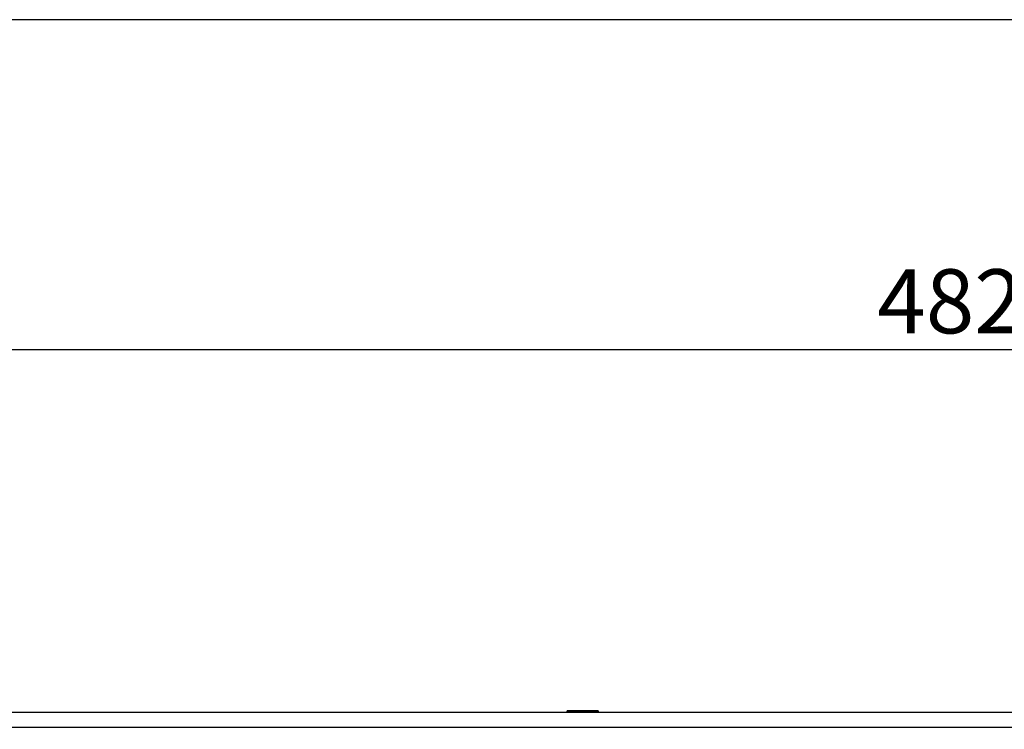
# Model space of a CAD drawing. Units: millimetres. Extents: x 5 to 1169, y 20 to 821.
# Drawn here: x 423 to 584, y 705 to 821 of the extents above; entities that cross this region are included whole.
import ezdxf
from ezdxf.enums import TextEntityAlignment as Align

# ---------------------------------------------------------------- set-up
doc = ezdxf.new("R2010")
doc.units = ezdxf.units.MM
doc.layers.add('Default', color=7, linetype='Continuous')
doc.layers.add('DV1_Default', color=7, linetype='Continuous')
doc.styles.add('SEACAD_Solid_Edge_ISO', font='txt')
doc.styles.add('SEACAD_Solid_Edge_ISOI', font='seisoi.ttf')
doc.dimstyles.new('UNE', dxfattribs={"dimtxt": 10.5, "dimasz": 10.5, "dimexe": 5.25, "dimexo": 0, "dimgap": 2.625, "dimtad": 1, "dimtxsty": 'SEACAD_Solid_Edge_ISO', "dimblk1": '_SE_FILLED', "dimblk2": '_SE_FILLED', "dimsah": 1, "dimcen": 5.25, "dimadec": 0, "dimazin": 0, "dimtfac": 0.7, "dimtdec": 3, "dimtmove": 0, "dimatfit": 3, "dimfxl": 1, "dimarcsym": 0})

# ---------------------------------------------------------------- blocks, each defined once
blk = doc.blocks.new('SE')
at = {"layer": 'DV1_Default', "color": 7, "linetype": 'Continuous'}
for p, q in [((361.5, 707.44), (793.5, 707.44)), ((512.45, 707.69), (512.38, 707.52)), ((512.38, 707.52), (517.62, 707.52)), ((512.38, 707.52), (512.44, 707.44)), ((517.54, 707.69), (512.45, 707.69)), ((517.62, 707.52), (517.54, 707.69)), ((517.55, 707.44), (517.62, 707.52))]:
    blk.add_line(p, q, dxfattribs=at)
at = {"layer": 'DV1_Default', "color": 7}
blk.add_line((793.19, 704.94), (361.5, 704.94), dxfattribs=at)
blk = doc.blocks.new('DMBLK31')
at = {"layer": 'Default', "linetype": 'Continuous'}
for points in [[(346.34, 768.69), (335.84, 766.94), (346.34, 765.19)], [(807.94, 768.69), (807.94, 765.19), (818.44, 766.94)]]:
    blk.add_hatch(color=7, dxfattribs=at).paths.add_polyline_path(points)
at = {"layer": 'Default', "color": 7, "linetype": 'Continuous'}
for p, q in [((335.84, 704.64), (335.84, 772.19)), ((818.44, 704.64), (818.44, 772.19)), ((335.84, 766.94), (818.44, 766.94))]:
    blk.add_line(p, q, dxfattribs=at)
at = {"layer": 'Default', "color": 7, "linetype": 'Continuous', "style": 'SEACAD_Solid_Edge_ISOI'}
blk.add_text('482,6', height=10.5, dxfattribs=at).set_placement((563.3, 780.07), align=Align.TOP_LEFT)
blk = doc.blocks.new('_SE_FILLED')
at = {"color": 0}
blk.add_line((0, 0), (-1, 0), dxfattribs=at)
blk.add_solid([(0, 0), (-1, -0.1665), (-1, 0.1665), (0, 0)], dxfattribs=at)

msp = doc.modelspace()

# ---------------------------------------------------------------- linework, layer by layer
at = {"layer": 'Default', "color": 7, "linetype": 'Continuous'}
msp.add_line((1159, 821), (30, 821), dxfattribs=at)

# ---------------------------------------------------------------- block references
at = {"layer": 'Default'}
msp.add_blockref('SE', (0, 0), dxfattribs=at)

# ---------------------------------------------------------------- dimensions: what is measured, and where the dimension line sits
at = {"layer": 'Default', "color": 7, "linetype": 'Continuous'}
dim = msp.add_linear_dim(base=(335.841, 766.94), p1=(335.841, 704.637), p2=(818.442, 704.637), angle=0, text='\\A1;<>', dimstyle='UNE', dxfattribs=at)
dim.commit()
dim.dimension.update_dxf_attribs({"geometry": 'DMBLK31', "text_midpoint": (577.142, 766.94), "dimtype": 161})

doc.saveas('drawing.dxf')
